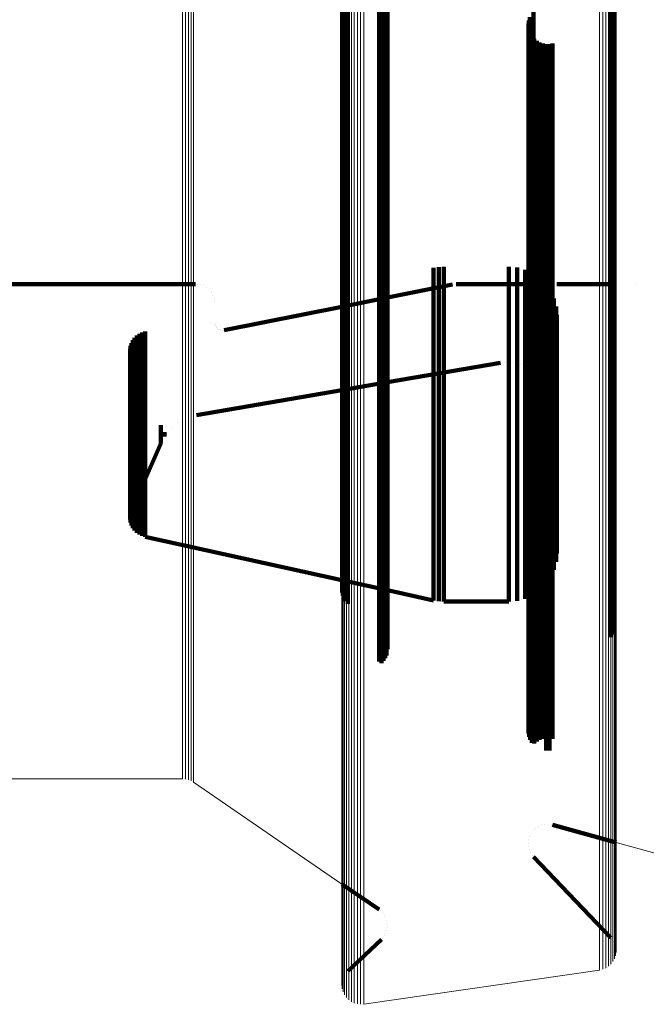
# Model space of a CAD drawing. Units: metres. Extents: x 0 to 0.071, y -0.272 to 0.272.
# Drawn here: x 0.018 to 0.035, y -0.268 to -0.24 of the extents above; entities that cross this region are included whole.
import ezdxf

# ---------------------------------------------------------------- set-up
doc = ezdxf.new("R2010")
doc.units = ezdxf.units.M
doc.linetypes.add('AUSGEZOGEN', pattern=[0])
doc.linetypes.add('VERDECKT2_S2', pattern=[0.036, 0.02, -0.016])
doc.layers.add('Standard', color=7, linetype='AUSGEZOGEN', lineweight=13)

msp = doc.modelspace()

# ---------------------------------------------------------------- linework, layer by layer
at = {"layer": 'Standard', "color": 253, "linetype": 'VERDECKT2_S2', "lineweight": 140, "transparency": 33554687}
for p, q in [((0.026928, -0.23748), (0.026928, -0.243359)), ((0.026976, -0.237411), (0.026976, -0.243288)), ((0.027037, -0.23735), (0.027037, -0.243226)), ((0.026872, -0.237634), (0.026872, -0.243517)), ((0.026893, -0.237555), (0.026893, -0.243436)), ((0.027987, -0.237695), (0.027987, -0.24241)), ((0.028046, -0.237761), (0.028046, -0.24235)), ((0.034483, -0.237744), (0.034483, -0.242366)), ((0.03454, -0.237673), (0.03454, -0.242431)), ((0.034585, -0.237593), (0.034585, -0.242503)), ((0.028093, -0.237835), (0.028093, -0.242283)), ((0.028128, -0.237916), (0.028128, -0.242209)), ((0.02815, -0.238001), (0.02815, -0.242131)), ((0.028095, -0.238344), (0.028095, -0.24182)), ((0.028129, -0.238263), (0.028129, -0.241894)), ((0.028157, -0.238089), (0.028157, -0.242052)), ((0.027921, -0.23854), (0.027921, -0.241641)), ((0.027989, -0.238484), (0.027989, -0.241692)), ((0.028048, -0.238418), (0.028048, -0.241752)), ((0.032163, -0.240284), (0.032163, -0.2452)), ((0.032193, -0.240195), (0.032193, -0.245283)), ((0.032238, -0.24021), (0.032238, -0.245359)), ((0.032297, -0.240039), (0.032297, -0.240277)), ((0.032297, -0.240277), (0.032297, -0.245428)), ((0.032148, -0.240378), (0.032148, -0.245113)), ((0.03215, -0.240472), (0.03215, -0.245025)), ((0.032168, -0.240564), (0.032168, -0.244939)), ((0.032202, -0.240652), (0.032202, -0.244857)), ((0.03225, -0.240733), (0.03225, -0.244782)), ((0.032312, -0.240805), (0.032312, -0.244716)), ((0.032385, -0.240864), (0.032385, -0.244661)), ((0.032467, -0.24091), (0.032467, -0.244618)), ((0.032556, -0.240941), (0.032556, -0.244589)), ((0.032649, -0.240957), (0.032649, -0.244575)), ((0.032743, -0.240956), (0.032743, -0.244575)), ((0.032836, -0.240939), (0.032836, -0.244591)), ((0.027921, -0.241641), (0.027921, -0.246822)), ((0.027989, -0.241692), (0.027989, -0.246873)), ((0.028048, -0.241752), (0.028048, -0.246935)), ((0.028095, -0.24182), (0.028095, -0.247004)), ((0.028129, -0.241894), (0.028129, -0.247079)), ((0.028128, -0.242209), (0.028128, -0.247402)), ((0.02815, -0.242131), (0.02815, -0.247322)), ((0.028157, -0.242052), (0.028157, -0.247241)), ((0.027987, -0.24241), (0.027987, -0.247607)), ((0.028046, -0.24235), (0.028046, -0.247546)), ((0.028093, -0.242283), (0.028093, -0.247477)), ((0.034483, -0.242366), (0.034483, -0.247562)), ((0.03454, -0.242431), (0.03454, -0.247628)), ((0.034585, -0.242503), (0.034585, -0.247702)), ((0.026928, -0.243359), (0.026928, -0.248576)), ((0.026976, -0.243288), (0.026976, -0.248504)), ((0.027037, -0.243226), (0.027037, -0.24844)), ((0.026872, -0.243517), (0.026872, -0.248738)), ((0.026893, -0.243436), (0.026893, -0.248655)), ((0.032312, -0.244716), (0.032312, -0.2492)), ((0.032385, -0.244661), (0.032385, -0.249144)), ((0.032467, -0.244618), (0.032467, -0.2491)), ((0.032556, -0.244589), (0.032556, -0.24907)), ((0.032649, -0.244575), (0.032649, -0.249056)), ((0.032743, -0.244575), (0.032743, -0.249057)), ((0.032836, -0.244591), (0.032836, -0.249073)), ((0.03215, -0.245025), (0.03215, -0.249515)), ((0.032168, -0.244939), (0.032168, -0.249427)), ((0.032202, -0.244857), (0.032202, -0.249344)), ((0.03225, -0.244782), (0.03225, -0.249268)), ((0.032148, -0.245113), (0.032148, -0.249604)), ((0.032163, -0.2452), (0.032163, -0.249692)), ((0.032193, -0.245283), (0.032193, -0.249777)), ((0.032238, -0.245359), (0.032238, -0.249855)), ((0.032297, -0.245428), (0.032297, -0.249925)), ((0.027921, -0.246822), (0.027921, -0.251344)), ((0.027989, -0.246873), (0.027989, -0.251397)), ((0.028048, -0.246935), (0.028048, -0.251459)), ((0.028095, -0.247004), (0.028095, -0.25153)), ((0.028129, -0.247079), (0.028129, -0.251607)), ((0.028157, -0.247241), (0.028157, -0.251771)), ((0.02961, -0.247269), (0.02961, -0.249938)), ((0.029758, -0.247261), (0.029758, -0.249946)), ((0.031592, -0.247261), (0.031592, -0.249946)), ((0.028046, -0.247546), (0.028046, -0.252082)), ((0.028093, -0.247477), (0.028093, -0.252012)), ((0.028128, -0.247402), (0.028128, -0.251935)), ((0.02815, -0.247322), (0.02815, -0.251854)), ((0.029465, -0.247293), (0.029465, -0.249915)), ((0.031828, -0.247282), (0.031828, -0.249926)), ((0.032057, -0.247343), (0.032057, -0.249866)), ((0.032272, -0.247444), (0.032272, -0.249768)), ((0.016861, -0.24775), (0.020869, -0.24775)), ((0.020869, -0.24775), (0.022725, -0.24775)), ((0.022773, -0.247754), (0.022773, -0.247754)), ((0.022866, -0.247771), (0.022866, -0.247771)), ((0.022954, -0.247803), (0.022954, -0.247803)), ((0.027987, -0.247607), (0.027987, -0.252144)), ((0.028157, -0.24813), (0.030002, -0.247761)), ((0.030028, -0.247757), (0.030028, -0.247757)), ((0.030082, -0.247751), (0.030082, -0.247751)), ((0.030109, -0.24775), (0.032148, -0.24775)), ((0.03255, -0.24775), (0.03255, -0.24775)), ((0.032634, -0.247747), (0.032634, -0.249473)), ((0.032953, -0.24775), (0.034631, -0.24775)), ((0.034483, -0.247562), (0.034483, -0.252098)), ((0.03454, -0.247628), (0.03454, -0.252165)), ((0.034585, -0.247702), (0.034585, -0.252241)), ((0.035203, -0.24775), (0.035203, -0.24775)), ((0.023036, -0.24785), (0.023036, -0.24785)), ((0.023109, -0.247911), (0.023109, -0.247911)), ((0.023169, -0.247983), (0.023169, -0.247983)), ((0.023217, -0.248065), (0.023217, -0.248065)), ((0.03277, -0.247942), (0.03277, -0.249284)), ((0.023249, -0.248154), (0.023249, -0.248154)), ((0.023265, -0.248247), (0.023265, -0.248247)), ((0.026867, -0.248389), (0.028157, -0.24813)), ((0.032871, -0.248157), (0.032871, -0.249075)), ((0.032932, -0.248386), (0.032932, -0.248852)), ((0.02353, -0.249057), (0.026867, -0.248389)), ((0.026893, -0.248655), (0.026893, -0.253211)), ((0.026928, -0.248576), (0.026928, -0.253131)), ((0.026976, -0.248504), (0.026976, -0.253057)), ((0.027037, -0.24844), (0.027037, -0.252993)), ((0.032953, -0.248622), (0.032953, -0.251115)), ((0.023271, -0.248861), (0.023271, -0.248861)), ((0.023276, -0.248896), (0.023276, -0.248896)), ((0.023287, -0.248929), (0.023287, -0.248929)), ((0.026872, -0.248738), (0.026872, -0.253295)), ((0.032932, -0.248852), (0.032932, -0.251347)), ((0.021063, -0.249208), (0.021063, -0.250538)), ((0.021134, -0.249158), (0.021134, -0.250588)), ((0.021212, -0.24912), (0.021212, -0.250625)), ((0.021295, -0.249094), (0.021295, -0.25065)), ((0.023304, -0.24896), (0.023304, -0.24896)), ((0.023325, -0.248988), (0.023325, -0.248988)), ((0.02335, -0.249012), (0.02335, -0.249012)), ((0.023378, -0.249032), (0.023378, -0.249032)), ((0.02341, -0.249047), (0.02341, -0.249047)), ((0.023443, -0.249056), (0.023443, -0.249056)), ((0.023478, -0.249061), (0.023478, -0.249061)), ((0.023513, -0.24906), (0.023513, -0.24906)), ((0.032312, -0.2492), (0.032312, -0.253036)), ((0.032385, -0.249144), (0.032385, -0.252979)), ((0.032467, -0.2491), (0.032467, -0.252934)), ((0.032556, -0.24907), (0.032556, -0.252904)), ((0.032649, -0.249056), (0.032649, -0.252889)), ((0.032743, -0.249057), (0.032743, -0.25289)), ((0.032836, -0.249073), (0.032836, -0.252907)), ((0.032871, -0.249075), (0.032871, -0.251572)), ((0.020883, -0.249501), (0.020883, -0.250251)), ((0.020909, -0.249418), (0.020909, -0.250332)), ((0.020949, -0.24934), (0.020949, -0.250409)), ((0.021, -0.24927), (0.021, -0.250478)), ((0.032168, -0.249427), (0.032168, -0.253267)), ((0.032202, -0.249344), (0.032202, -0.253182)), ((0.03225, -0.249268), (0.03225, -0.253104)), ((0.032634, -0.249473), (0.032634, -0.251975)), ((0.03277, -0.249284), (0.03277, -0.251784)), ((0.020869, -0.249587), (0.020869, -0.250166)), ((0.020885, -0.24976), (0.020885, -0.249996)), ((0.032148, -0.249604), (0.032148, -0.253446)), ((0.03215, -0.249515), (0.03215, -0.253356)), ((0.032163, -0.249692), (0.032163, -0.253536)), ((0.032193, -0.249777), (0.032193, -0.253622)), ((0.032272, -0.249768), (0.032272, -0.252273)), ((0.020885, -0.249996), (0.020885, -0.251889)), ((0.020913, -0.249842), (0.020913, -0.249915)), ((0.020913, -0.249915), (0.020913, -0.251807)), ((0.028157, -0.250529), (0.031361, -0.249976)), ((0.029465, -0.249915), (0.029465, -0.252421)), ((0.02961, -0.249938), (0.02961, -0.252445)), ((0.029758, -0.249946), (0.029758, -0.252452)), ((0.031479, -0.249966), (0.031479, -0.249966)), ((0.031592, -0.249946), (0.031592, -0.252452)), ((0.031715, -0.249967), (0.031715, -0.249967)), ((0.031828, -0.249926), (0.031828, -0.252432)), ((0.031947, -0.250008), (0.031947, -0.250008)), ((0.032057, -0.249866), (0.032057, -0.252372)), ((0.032238, -0.249855), (0.032238, -0.253701)), ((0.032297, -0.249925), (0.032297, -0.253772)), ((0.020869, -0.250166), (0.020869, -0.25206)), ((0.020883, -0.250251), (0.020883, -0.252145)), ((0.020909, -0.250332), (0.020909, -0.252228)), ((0.032105, -0.25006), (0.032105, -0.25006)), ((0.032212, -0.25011), (0.032212, -0.25011)), ((0.032372, -0.250208), (0.032372, -0.250208)), ((0.020949, -0.250409), (0.020949, -0.252305)), ((0.021, -0.250478), (0.021, -0.252374)), ((0.021063, -0.250538), (0.021063, -0.252435)), ((0.021134, -0.250588), (0.021134, -0.252485)), ((0.026867, -0.250751), (0.028157, -0.250529)), ((0.032552, -0.25036), (0.032552, -0.25036)), ((0.032703, -0.250541), (0.032703, -0.250541)), ((0.021212, -0.250625), (0.021212, -0.252523)), ((0.021295, -0.25065), (0.021295, -0.252548)), ((0.022755, -0.25146), (0.026867, -0.250751)), ((0.032821, -0.250745), (0.032821, -0.250745)), ((0.032901, -0.250967), (0.032901, -0.250967)), ((0.032953, -0.251115), (0.032953, -0.253016)), ((0.027921, -0.251344), (0.027921, -0.255213)), ((0.027989, -0.251397), (0.027989, -0.255267)), ((0.032932, -0.251347), (0.032932, -0.25325)), ((0.032942, -0.251199), (0.032942, -0.251199)), ((0.02224, -0.251669), (0.02224, -0.251669)), ((0.022436, -0.251562), (0.022436, -0.251562)), ((0.022647, -0.251489), (0.022647, -0.251489)), ((0.028048, -0.251459), (0.028048, -0.25533)), ((0.028095, -0.25153), (0.028095, -0.255402)), ((0.028129, -0.251607), (0.028129, -0.25548)), ((0.032871, -0.251572), (0.032871, -0.253477)), ((0.020885, -0.251889), (0.020885, -0.253212)), ((0.020913, -0.251807), (0.020913, -0.25313)), ((0.021739, -0.251741), (0.021739, -0.252008)), ((0.021739, -0.252008), (0.021739, -0.252259)), ((0.021845, -0.251939), (0.021845, -0.252061)), ((0.021913, -0.251972), (0.021913, -0.251972)), ((0.022064, -0.251807), (0.022064, -0.251807)), ((0.028128, -0.251935), (0.028128, -0.255813)), ((0.02815, -0.251854), (0.02815, -0.255731)), ((0.028157, -0.251771), (0.028157, -0.255646)), ((0.032634, -0.251975), (0.032634, -0.253882)), ((0.03277, -0.251784), (0.03277, -0.25369)), ((0.020869, -0.25206), (0.020869, -0.253384)), ((0.020883, -0.252145), (0.020883, -0.25347)), ((0.020909, -0.252228), (0.020909, -0.253553)), ((0.020913, -0.254158), (0.021739, -0.252259)), ((0.021792, -0.25216), (0.021792, -0.25216)), ((0.027987, -0.252144), (0.027987, -0.256025)), ((0.028046, -0.252082), (0.028046, -0.255962)), ((0.028093, -0.252012), (0.028093, -0.255891)), ((0.032272, -0.252273), (0.032272, -0.254183)), ((0.034483, -0.252098), (0.034483, -0.255978)), ((0.03454, -0.252165), (0.03454, -0.256047)), ((0.034585, -0.252241), (0.034585, -0.256124)), ((0.020949, -0.252305), (0.020949, -0.25363)), ((0.021, -0.252374), (0.021, -0.2537)), ((0.021063, -0.252435), (0.021063, -0.253761)), ((0.021134, -0.252485), (0.021134, -0.253811)), ((0.021212, -0.252523), (0.021212, -0.25385)), ((0.021295, -0.252548), (0.021295, -0.253875)), ((0.029465, -0.252421), (0.029465, -0.254332)), ((0.02961, -0.252445), (0.02961, -0.254356)), ((0.029758, -0.252452), (0.029758, -0.254364)), ((0.031592, -0.252452), (0.031592, -0.254364)), ((0.031828, -0.252432), (0.031828, -0.254343)), ((0.032057, -0.252372), (0.032057, -0.254283)), ((0.026976, -0.253057), (0.026976, -0.256731)), ((0.027037, -0.252993), (0.027037, -0.256799)), ((0.03225, -0.253104), (0.03225, -0.256301)), ((0.032312, -0.253036), (0.032312, -0.256232)), ((0.032385, -0.252979), (0.032385, -0.256174)), ((0.032467, -0.252934), (0.032467, -0.256129)), ((0.032556, -0.252904), (0.032556, -0.256099)), ((0.032649, -0.252889), (0.032649, -0.256084)), ((0.032743, -0.25289), (0.032743, -0.256085)), ((0.032836, -0.252907), (0.032836, -0.256101)), ((0.032953, -0.253016), (0.032953, -0.254345)), ((0.020869, -0.253384), (0.020869, -0.25416)), ((0.020885, -0.253212), (0.020885, -0.253987)), ((0.020913, -0.25313), (0.020913, -0.253905)), ((0.026872, -0.253295), (0.026872, -0.256479)), ((0.026893, -0.253211), (0.026893, -0.256568)), ((0.026928, -0.253131), (0.026928, -0.256653)), ((0.03215, -0.253356), (0.03215, -0.256556)), ((0.032168, -0.253267), (0.032168, -0.256466)), ((0.032202, -0.253182), (0.032202, -0.25638)), ((0.032932, -0.25325), (0.032932, -0.25458)), ((0.020883, -0.25347), (0.020883, -0.254246)), ((0.020909, -0.253553), (0.020909, -0.254329)), ((0.020949, -0.25363), (0.020949, -0.254407)), ((0.032148, -0.253446), (0.032148, -0.256648)), ((0.032163, -0.253536), (0.032163, -0.256738)), ((0.032193, -0.253622), (0.032193, -0.256825)), ((0.032871, -0.253477), (0.032871, -0.254809)), ((0.020913, -0.253905), (0.020913, -0.254158)), ((0.021, -0.2537), (0.021, -0.254477)), ((0.021063, -0.253761), (0.021063, -0.254538)), ((0.021134, -0.253811), (0.021134, -0.254589)), ((0.021212, -0.25385), (0.021212, -0.254627)), ((0.021295, -0.253875), (0.021295, -0.254653)), ((0.032238, -0.253701), (0.032238, -0.256906)), ((0.032297, -0.253772), (0.032297, -0.256977)), ((0.032634, -0.253882), (0.032634, -0.255216)), ((0.03277, -0.25369), (0.03277, -0.255023)), ((0.020869, -0.25416), (0.020869, -0.254413)), ((0.020885, -0.253987), (0.020885, -0.25424)), ((0.020899, -0.254199), (0.020899, -0.254199)), ((0.032272, -0.254183), (0.032272, -0.255519)), ((0.020876, -0.254456), (0.020876, -0.254456)), ((0.020878, -0.254283), (0.020878, -0.254283)), ((0.020883, -0.254246), (0.020883, -0.254499)), ((0.020909, -0.254329), (0.020909, -0.254582)), ((0.020949, -0.254407), (0.020949, -0.25466)), ((0.021, -0.254477), (0.021, -0.25473)), ((0.029465, -0.254332), (0.029465, -0.255668)), ((0.02961, -0.254356), (0.02961, -0.255692)), ((0.029758, -0.254364), (0.029758, -0.2557)), ((0.031592, -0.254364), (0.031592, -0.2557)), ((0.031828, -0.254343), (0.031828, -0.25568)), ((0.032057, -0.254283), (0.032057, -0.255618)), ((0.032953, -0.254345), (0.032953, -0.255124)), ((0.020896, -0.254541), (0.020896, -0.254541)), ((0.020929, -0.254621), (0.020929, -0.254621)), ((0.020975, -0.254695), (0.020975, -0.254695)), ((0.021032, -0.254761), (0.021032, -0.254761)), ((0.021063, -0.254538), (0.021063, -0.254792)), ((0.021134, -0.254589), (0.021134, -0.254842)), ((0.021212, -0.254627), (0.021212, -0.25488)), ((0.021295, -0.254653), (0.021295, -0.254906)), ((0.032932, -0.25458), (0.032932, -0.25536)), ((0.021098, -0.254817), (0.021098, -0.254817)), ((0.021173, -0.254861), (0.021173, -0.254861)), ((0.021253, -0.254893), (0.021253, -0.254893)), ((0.021295, -0.254906), (0.026867, -0.256134)), ((0.03277, -0.255023), (0.03277, -0.255804)), ((0.032871, -0.254809), (0.032871, -0.255589)), ((0.027921, -0.255213), (0.027921, -0.258437)), ((0.027989, -0.255267), (0.027989, -0.258484)), ((0.028048, -0.25533), (0.028048, -0.258418)), ((0.032634, -0.255216), (0.032634, -0.255998)), ((0.032953, -0.255124), (0.032953, -0.255378)), ((0.028095, -0.255402), (0.028095, -0.258344)), ((0.028129, -0.25548), (0.028129, -0.258263)), ((0.032057, -0.255618), (0.032057, -0.256401)), ((0.032272, -0.255519), (0.032272, -0.256301)), ((0.032871, -0.255589), (0.032871, -0.255843)), ((0.032932, -0.25536), (0.032932, -0.255614)), ((0.032942, -0.255496), (0.032942, -0.255496)), ((0.028093, -0.255891), (0.028093, -0.257835)), ((0.028128, -0.255813), (0.028128, -0.257916)), ((0.02815, -0.255731), (0.02815, -0.258001)), ((0.028157, -0.255646), (0.028157, -0.258089)), ((0.029465, -0.255668), (0.029465, -0.256451)), ((0.02961, -0.255692), (0.02961, -0.256475)), ((0.029758, -0.2557), (0.029758, -0.256483)), ((0.031592, -0.2557), (0.031592, -0.256483)), ((0.031828, -0.25568), (0.031828, -0.256463)), ((0.03277, -0.255804), (0.03277, -0.256058)), ((0.032901, -0.255729), (0.032901, -0.255729)), ((0.026867, -0.256134), (0.028157, -0.256419)), ((0.027987, -0.256025), (0.027987, -0.257695)), ((0.028046, -0.255962), (0.028046, -0.257761)), ((0.032385, -0.256174), (0.032385, -0.258743)), ((0.032467, -0.256129), (0.032467, -0.258698)), ((0.032556, -0.256099), (0.032556, -0.258667)), ((0.032634, -0.255998), (0.032634, -0.256253)), ((0.032649, -0.256084), (0.032649, -0.258652)), ((0.032702, -0.256156), (0.032702, -0.256156)), ((0.032743, -0.256085), (0.032743, -0.258653)), ((0.03282, -0.255951), (0.03282, -0.255951)), ((0.032836, -0.256101), (0.032836, -0.25867)), ((0.034483, -0.255978), (0.034483, -0.257744)), ((0.03454, -0.256047), (0.03454, -0.257673)), ((0.034585, -0.256124), (0.034585, -0.257593)), ((0.028157, -0.256419), (0.029465, -0.256707)), ((0.029465, -0.256451), (0.029465, -0.256707)), ((0.031828, -0.256463), (0.031828, -0.256718)), ((0.032057, -0.256401), (0.032057, -0.256657)), ((0.032168, -0.256466), (0.032168, -0.259038)), ((0.032202, -0.25638), (0.032202, -0.258951)), ((0.03225, -0.256301), (0.03225, -0.258872)), ((0.032272, -0.256301), (0.032272, -0.256556)), ((0.032312, -0.256232), (0.032312, -0.258802)), ((0.03255, -0.256336), (0.03255, -0.256336)), ((0.029538, -0.256719), (0.029538, -0.256719)), ((0.02961, -0.256475), (0.02961, -0.256731)), ((0.029684, -0.256735), (0.029684, -0.256735)), ((0.029758, -0.256483), (0.029758, -0.256739)), ((0.029758, -0.256739), (0.031592, -0.256739)), ((0.031592, -0.256483), (0.031592, -0.256739)), ((0.03171, -0.256728), (0.03171, -0.256728)), ((0.031943, -0.256687), (0.031943, -0.256687)), ((0.032103, -0.256635), (0.032103, -0.256635)), ((0.032148, -0.256648), (0.032148, -0.259221)), ((0.03215, -0.256556), (0.03215, -0.259129)), ((0.032163, -0.256738), (0.032163, -0.259313)), ((0.03221, -0.256585), (0.03221, -0.256585)), ((0.03237, -0.256488), (0.03237, -0.256488)), ((0.032193, -0.256825), (0.032193, -0.259401)), ((0.032238, -0.256906), (0.032238, -0.259482)), ((0.032297, -0.256977), (0.032297, -0.259554)), ((0.027921, -0.258437), (0.027921, -0.258437)), ((0.032467, -0.258698), (0.032467, -0.260656)), ((0.032556, -0.258667), (0.032556, -0.260625)), ((0.032649, -0.258652), (0.032649, -0.26061)), ((0.032743, -0.258653), (0.032743, -0.260611)), ((0.032836, -0.25867), (0.032836, -0.260628)), ((0.032202, -0.258951), (0.032202, -0.260652)), ((0.03225, -0.258872), (0.03225, -0.260733)), ((0.032312, -0.258802), (0.032312, -0.260761)), ((0.032385, -0.258743), (0.032385, -0.260702)), ((0.032148, -0.259221), (0.032148, -0.260378)), ((0.03215, -0.259129), (0.03215, -0.260472)), ((0.032168, -0.259038), (0.032168, -0.260564)), ((0.032163, -0.259313), (0.032163, -0.260284)), ((0.032193, -0.259401), (0.032193, -0.260195)), ((0.032238, -0.259482), (0.032238, -0.260113)), ((0.032297, -0.259554), (0.032297, -0.260039)), ((0.032556, -0.260625), (0.032556, -0.260625)), ((0.032649, -0.26061), (0.032649, -0.260957)), ((0.032743, -0.260611), (0.032743, -0.260956)), ((0.032836, -0.260628), (0.032836, -0.260628)), ((0.032312, -0.260761), (0.032312, -0.260761)), ((0.032385, -0.260702), (0.032385, -0.260702)), ((0.032467, -0.260656), (0.032467, -0.260656)), ((0.032426, -0.263113), (0.032426, -0.263113)), ((0.032512, -0.263074), (0.032512, -0.263074)), ((0.032603, -0.263051), (0.032603, -0.263051)), ((0.032696, -0.263044), (0.032696, -0.263044)), ((0.03279, -0.263053), (0.03279, -0.263053)), ((0.032836, -0.263061), (0.034631, -0.263557)), ((0.032185, -0.263392), (0.032185, -0.263392)), ((0.032226, -0.263307), (0.032226, -0.263307)), ((0.032281, -0.263231), (0.032281, -0.263231)), ((0.032349, -0.263166), (0.032349, -0.263166)), ((0.032149, -0.263575), (0.032149, -0.263575)), ((0.032156, -0.263669), (0.032156, -0.263669)), ((0.032159, -0.263482), (0.032159, -0.263482)), ((0.032178, -0.26376), (0.032178, -0.26376)), ((0.032216, -0.263846), (0.032216, -0.263846)), ((0.032268, -0.263924), (0.032268, -0.263924)), ((0.032297, -0.263961), (0.034483, -0.266256)), ((0.026867, -0.264737), (0.027921, -0.26546)), ((0.027955, -0.265488), (0.027955, -0.265488)), ((0.028019, -0.265549), (0.028019, -0.265549)), ((0.028071, -0.265619), (0.028071, -0.265619)), ((0.028112, -0.265697), (0.028112, -0.265697)), ((0.02814, -0.26578), (0.02814, -0.26578)), ((0.028154, -0.265867), (0.028154, -0.265867)), ((0.028069, -0.266202), (0.028069, -0.266202)), ((0.028111, -0.266124), (0.028111, -0.266124)), ((0.028139, -0.266041), (0.028139, -0.266041)), ((0.028154, -0.265955), (0.028154, -0.265955)), ((0.027037, -0.267201), (0.027987, -0.266305)), ((0.028016, -0.266272), (0.028016, -0.266272)), ((0.034511, -0.266292), (0.034511, -0.266292)), ((0.034562, -0.266367), (0.034562, -0.266367)), ((0.0346, -0.26645), (0.0346, -0.26645)), ((0.034623, -0.266538), (0.034623, -0.266538)), ((0.026952, -0.267308), (0.026952, -0.267308)), ((0.027007, -0.267235), (0.027007, -0.267235)), ((0.02687, -0.267567), (0.02687, -0.267567)), ((0.026882, -0.267476), (0.026882, -0.267476)), ((0.02691, -0.267389), (0.02691, -0.267389))]:
    msp.add_line(p, q, dxfattribs=at)
at = {"layer": 'Standard', "color": 7, "linetype": 'AUSGEZOGEN', "lineweight": 13, "transparency": 33554687}
for p, q in [((0.013205, -0.261758), (0.022358, -0.261758)), ((0.022399, -0.261761), (0.022399, -0.261761)), ((0.02248, -0.261773), (0.02248, -0.261773)), ((0.022558, -0.261798), (0.022558, -0.261798)), ((0.022631, -0.261833), (0.022631, -0.261833)), ((0.022666, -0.261854), (0.026867, -0.264737)), ((0.034631, -0.263557), (0.042541, -0.265743)), ((0.034624, -0.26672), (0.034624, -0.26672)), ((0.034452, -0.267034), (0.034452, -0.267034)), ((0.034514, -0.266968), (0.034514, -0.266968)), ((0.034564, -0.266892), (0.034564, -0.266892)), ((0.034601, -0.266808), (0.034601, -0.266808)), ((0.027489, -0.268135), (0.034167, -0.26717)), ((0.034211, -0.267159), (0.034211, -0.267159)), ((0.034298, -0.267131), (0.034298, -0.267131)), ((0.034379, -0.267089), (0.034379, -0.267089)), ((0.026872, -0.267658), (0.026872, -0.267658)), ((0.02689, -0.267747), (0.02689, -0.267747)), ((0.026923, -0.267833), (0.026923, -0.267833)), ((0.026969, -0.267911), (0.026969, -0.267911)), ((0.027028, -0.267981), (0.027028, -0.267981)), ((0.027098, -0.26804), (0.027098, -0.26804)), ((0.027177, -0.268086), (0.027177, -0.268086)), ((0.027262, -0.268118), (0.027262, -0.268118)), ((0.027352, -0.268136), (0.027352, -0.268136)), ((0.027443, -0.268138), (0.027443, -0.268138))]:
    msp.add_line(p, q, dxfattribs=at)
for points in [[(0.034485, -0.122633), (0.034485, -0.134506), (0.034485, -0.146107), (0.034485, -0.157386), (0.034485, -0.168292), (0.034485, -0.178778), (0.034485, -0.1888), (0.034485, -0.198316), (0.034485, -0.207289), (0.034485, -0.215687), (0.034485, -0.223481), (0.034485, -0.230649), (0.034485, -0.237175), (0.034485, -0.243046), (0.034485, -0.248257), (0.034485, -0.252806), (0.034485, -0.256697), (0.034485, -0.25994), (0.034485, -0.262546), (0.034485, -0.264534), (0.034485, -0.265924), (0.034485, -0.266738), (0.034485, -0.267004)], [(0.034542, -0.1226), (0.034542, -0.13447), (0.034542, -0.146068), (0.034542, -0.157343), (0.034542, -0.168247), (0.034542, -0.17873), (0.034542, -0.188749), (0.034542, -0.198263), (0.034542, -0.207233), (0.034542, -0.215629), (0.034542, -0.223421), (0.034542, -0.230587), (0.034542, -0.237111), (0.034542, -0.242981), (0.034542, -0.24819), (0.034542, -0.252738), (0.034542, -0.256628), (0.034542, -0.25987), (0.034542, -0.262476), (0.034542, -0.264463), (0.034542, -0.265852), (0.034542, -0.266667), (0.034542, -0.266932)], [(0.034586, -0.122564), (0.034586, -0.134429), (0.034586, -0.146024), (0.034586, -0.157296), (0.034586, -0.168196), (0.034586, -0.178677), (0.034586, -0.188693), (0.034586, -0.198203), (0.034586, -0.207171), (0.034586, -0.215564), (0.034586, -0.223354), (0.034586, -0.230518), (0.034586, -0.23704), (0.034586, -0.242908), (0.034586, -0.248116), (0.034586, -0.252662), (0.034586, -0.256551), (0.034586, -0.259792), (0.034586, -0.262397), (0.034586, -0.264384), (0.034586, -0.265772), (0.034586, -0.266586), (0.034586, -0.266852)], [(0.034616, -0.122524), (0.034616, -0.134386), (0.034616, -0.145977), (0.034616, -0.157245), (0.034616, -0.168142), (0.034616, -0.178619), (0.034616, -0.188632), (0.034616, -0.198139), (0.034616, -0.207104), (0.034616, -0.215494), (0.034616, -0.223281), (0.034616, -0.230443), (0.034616, -0.236963), (0.034616, -0.242829), (0.034616, -0.248035), (0.034616, -0.25258), (0.034616, -0.256468), (0.034616, -0.259707), (0.034616, -0.262312), (0.034616, -0.264298), (0.034616, -0.265686), (0.034616, -0.2665), (0.034616, -0.266765)], [(0.034631, -0.122482), (0.034631, -0.13434), (0.034631, -0.145927), (0.034631, -0.157192), (0.034631, -0.168085), (0.034631, -0.178558), (0.034631, -0.188568), (0.034631, -0.198072), (0.034631, -0.207034), (0.034631, -0.215421), (0.034631, -0.223206), (0.034631, -0.230365), (0.034631, -0.236883), (0.034631, -0.242747), (0.034631, -0.247951), (0.034631, -0.252495), (0.034631, -0.256381), (0.034631, -0.25962), (0.034631, -0.262223), (0.034631, -0.264208), (0.034631, -0.265596), (0.034631, -0.26641), (0.034631, -0.266675)], [(0.026867, -0.122913), (0.026867, -0.134813), (0.026867, -0.14644), (0.026867, -0.157744), (0.026867, -0.168676), (0.026867, -0.179186), (0.026867, -0.18923), (0.026867, -0.198768), (0.026867, -0.207762), (0.026867, -0.216178), (0.026867, -0.22399), (0.026867, -0.231175), (0.026867, -0.237716), (0.026867, -0.2436), (0.026867, -0.248823), (0.026867, -0.253382), (0.026867, -0.257282), (0.026867, -0.260532), (0.026867, -0.263145), (0.026867, -0.265137), (0.026867, -0.26653), (0.026867, -0.267346), (0.026867, -0.267612)], [(0.034167, -0.12271), (0.034167, -0.134589), (0.034167, -0.146198), (0.034167, -0.157484), (0.034167, -0.168397), (0.034167, -0.17889), (0.034167, -0.188918), (0.034167, -0.19844), (0.034167, -0.207418), (0.034167, -0.215821), (0.034167, -0.22362), (0.034167, -0.230793), (0.034167, -0.237323), (0.034167, -0.243198), (0.034167, -0.248411), (0.034167, -0.252963), (0.034167, -0.256857), (0.034167, -0.260101), (0.034167, -0.262709), (0.034167, -0.264699), (0.034167, -0.266089), (0.034167, -0.266904), (0.034167, -0.26717)], [(0.034256, -0.1227), (0.034256, -0.134579), (0.034256, -0.146187), (0.034256, -0.157471), (0.034256, -0.168384), (0.034256, -0.178876), (0.034256, -0.188903), (0.034256, -0.198424), (0.034256, -0.207402), (0.034256, -0.215804), (0.034256, -0.223603), (0.034256, -0.230775), (0.034256, -0.237304), (0.034256, -0.243179), (0.034256, -0.248392), (0.034256, -0.252943), (0.034256, -0.256837), (0.034256, -0.260081), (0.034256, -0.262689), (0.034256, -0.264678), (0.034256, -0.266068), (0.034256, -0.266884), (0.034256, -0.267149)], [(0.03434, -0.122684), (0.03434, -0.134561), (0.03434, -0.146167), (0.03434, -0.157451), (0.03434, -0.168361), (0.03434, -0.178852), (0.03434, -0.188878), (0.03434, -0.198398), (0.03434, -0.207375), (0.03434, -0.215776), (0.03434, -0.223573), (0.03434, -0.230745), (0.03434, -0.237273), (0.03434, -0.243147), (0.03434, -0.248359), (0.03434, -0.25291), (0.03434, -0.256803), (0.03434, -0.260047), (0.03434, -0.262654), (0.03434, -0.264643), (0.03434, -0.266033), (0.03434, -0.266848), (0.03434, -0.267114)], [(0.034418, -0.122661), (0.034418, -0.134537), (0.034418, -0.146141), (0.034418, -0.157422), (0.034418, -0.168331), (0.034418, -0.178819), (0.034418, -0.188843), (0.034418, -0.198362), (0.034418, -0.207337), (0.034418, -0.215736), (0.034418, -0.223532), (0.034418, -0.230702), (0.034418, -0.237229), (0.034418, -0.243102), (0.034418, -0.248314), (0.034418, -0.252864), (0.034418, -0.256756), (0.034418, -0.259999), (0.034418, -0.262606), (0.034418, -0.264595), (0.034418, -0.265985), (0.034418, -0.266799), (0.034418, -0.267065)], [(0.026877, -0.122955), (0.026877, -0.134858), (0.026877, -0.14649), (0.026877, -0.157798), (0.026877, -0.168733), (0.026877, -0.179247), (0.026877, -0.189295), (0.026877, -0.198836), (0.026877, -0.207832), (0.026877, -0.216252), (0.026877, -0.224067), (0.026877, -0.231254), (0.026877, -0.237797), (0.026877, -0.243683), (0.026877, -0.248907), (0.026877, -0.253468), (0.026877, -0.25737), (0.026877, -0.260621), (0.026877, -0.263234), (0.026877, -0.265227), (0.026877, -0.26662), (0.026877, -0.267437), (0.026877, -0.267703)], [(0.026903, -0.122995), (0.026903, -0.134903), (0.026903, -0.146538), (0.026903, -0.15785), (0.026903, -0.168788), (0.026903, -0.179306), (0.026903, -0.189357), (0.026903, -0.198901), (0.026903, -0.207901), (0.026903, -0.216323), (0.026903, -0.22414), (0.026903, -0.23133), (0.026903, -0.237875), (0.026903, -0.243763), (0.026903, -0.248989), (0.026903, -0.253552), (0.026903, -0.257454), (0.026903, -0.260706), (0.026903, -0.263321), (0.026903, -0.265314), (0.026903, -0.266708), (0.026903, -0.267525), (0.026903, -0.267791)], [(0.026943, -0.123033), (0.026943, -0.134944), (0.026943, -0.146583), (0.026943, -0.157899), (0.026943, -0.16884), (0.026943, -0.179361), (0.026943, -0.189415), (0.026943, -0.198962), (0.026943, -0.207965), (0.026943, -0.21639), (0.026943, -0.224209), (0.026943, -0.231401), (0.026943, -0.237948), (0.026943, -0.243838), (0.026943, -0.249066), (0.026943, -0.25363), (0.026943, -0.257534), (0.026943, -0.260787), (0.026943, -0.263402), (0.026943, -0.265396), (0.026943, -0.26679), (0.026943, -0.267608), (0.026943, -0.267874)], [(0.026996, -0.123067), (0.026996, -0.134982), (0.026996, -0.146624), (0.026996, -0.157943), (0.026996, -0.168887), (0.026996, -0.179411), (0.026996, -0.189468), (0.026996, -0.199018), (0.026996, -0.208023), (0.026996, -0.21645), (0.026996, -0.224272), (0.026996, -0.231466), (0.026996, -0.238014), (0.026996, -0.243906), (0.026996, -0.249135), (0.026996, -0.2537), (0.026996, -0.257605), (0.026996, -0.260859), (0.026996, -0.263475), (0.026996, -0.26547), (0.026996, -0.266865), (0.026996, -0.267682), (0.026996, -0.267948)], [(0.027061, -0.123097), (0.027061, -0.135014), (0.027061, -0.146659), (0.027061, -0.157981), (0.027061, -0.168928), (0.027061, -0.179454), (0.027061, -0.189514), (0.027061, -0.199066), (0.027061, -0.208073), (0.027061, -0.216502), (0.027061, -0.224326), (0.027061, -0.231521), (0.027061, -0.238072), (0.027061, -0.243965), (0.027061, -0.249195), (0.027061, -0.253762), (0.027061, -0.257668), (0.027061, -0.260922), (0.027061, -0.263539), (0.027061, -0.265534), (0.027061, -0.266929), (0.027061, -0.267747), (0.027061, -0.268013)], [(0.027136, -0.123121), (0.027136, -0.135041), (0.027136, -0.146688), (0.027136, -0.158012), (0.027136, -0.168961), (0.027136, -0.17949), (0.027136, -0.189551), (0.027136, -0.199105), (0.027136, -0.208114), (0.027136, -0.216545), (0.027136, -0.22437), (0.027136, -0.231567), (0.027136, -0.238119), (0.027136, -0.244013), (0.027136, -0.249245), (0.027136, -0.253812), (0.027136, -0.257718), (0.027136, -0.260974), (0.027136, -0.263591), (0.027136, -0.265587), (0.027136, -0.266982), (0.027136, -0.267799), (0.027136, -0.268066)], [(0.027218, -0.123139), (0.027218, -0.135061), (0.027218, -0.14671), (0.027218, -0.158035), (0.027218, -0.168986), (0.027218, -0.179516), (0.027218, -0.189579), (0.027218, -0.199135), (0.027218, -0.208145), (0.027218, -0.216577), (0.027218, -0.224403), (0.027218, -0.231601), (0.027218, -0.238154), (0.027218, -0.244049), (0.027218, -0.249281), (0.027218, -0.253849), (0.027218, -0.257756), (0.027218, -0.261012), (0.027218, -0.26363), (0.027218, -0.265626), (0.027218, -0.267021), (0.027218, -0.267839), (0.027218, -0.268106)], [(0.027306, -0.123151), (0.027306, -0.135074), (0.027306, -0.146724), (0.027306, -0.15805), (0.027306, -0.169002), (0.027306, -0.179533), (0.027306, -0.189597), (0.027306, -0.199153), (0.027306, -0.208164), (0.027306, -0.216597), (0.027306, -0.224424), (0.027306, -0.231623), (0.027306, -0.238176), (0.027306, -0.244072), (0.027306, -0.249305), (0.027306, -0.253873), (0.027306, -0.257781), (0.027306, -0.261037), (0.027306, -0.263654), (0.027306, -0.265651), (0.027306, -0.267046), (0.027306, -0.267864), (0.027306, -0.268131)], [(0.027397, -0.123156), (0.027397, -0.135079), (0.027397, -0.146729), (0.027397, -0.158056), (0.027397, -0.169009), (0.027397, -0.17954), (0.027397, -0.189604), (0.027397, -0.199161), (0.027397, -0.208172), (0.027397, -0.216605), (0.027397, -0.224432), (0.027397, -0.231632), (0.027397, -0.238185), (0.027397, -0.244081), (0.027397, -0.249314), (0.027397, -0.253882), (0.027397, -0.25779), (0.027397, -0.261046), (0.027397, -0.263664), (0.027397, -0.265661), (0.027397, -0.267056), (0.027397, -0.267874), (0.027397, -0.268141)], [(0.027489, -0.123153), (0.027489, -0.135076), (0.027489, -0.146726), (0.027489, -0.158053), (0.027489, -0.169005), (0.027489, -0.179536), (0.027489, -0.1896), (0.027489, -0.199157), (0.027489, -0.208168), (0.027489, -0.216601), (0.027489, -0.224428), (0.027489, -0.231627), (0.027489, -0.23818), (0.027489, -0.244076), (0.027489, -0.249309), (0.027489, -0.253877), (0.027489, -0.257785), (0.027489, -0.261041), (0.027489, -0.263659), (0.027489, -0.265655), (0.027489, -0.267051), (0.027489, -0.267869), (0.027489, -0.268135)], [(0.022358, -0.131863), (0.022358, -0.143237), (0.022358, -0.154294), (0.022358, -0.164986), (0.022358, -0.175266), (0.022358, -0.185091), (0.022358, -0.19442), (0.022358, -0.203217), (0.022358, -0.211449), (0.022358, -0.21909), (0.022358, -0.226118), (0.022358, -0.232516), (0.022358, -0.238271), (0.022358, -0.24338), (0.022358, -0.247839), (0.022358, -0.251654), (0.022358, -0.254833), (0.022358, -0.257388), (0.022358, -0.259337), (0.022358, -0.260699), (0.022358, -0.261498), (0.022358, -0.261758)], [(0.02244, -0.131866), (0.02244, -0.14324), (0.02244, -0.154297), (0.02244, -0.16499), (0.02244, -0.17527), (0.02244, -0.185095), (0.02244, -0.194425), (0.02244, -0.203222), (0.02244, -0.211454), (0.02244, -0.219096), (0.02244, -0.226123), (0.02244, -0.232521), (0.02244, -0.238277), (0.02244, -0.243385), (0.02244, -0.247845), (0.02244, -0.25166), (0.02244, -0.254839), (0.02244, -0.257394), (0.02244, -0.259343), (0.02244, -0.260705), (0.02244, -0.261504), (0.02244, -0.261764)], [(0.02252, -0.131876), (0.02252, -0.14325), (0.02252, -0.154308), (0.02252, -0.165001), (0.02252, -0.175282), (0.02252, -0.185108), (0.02252, -0.194438), (0.02252, -0.203236), (0.02252, -0.211469), (0.02252, -0.219111), (0.02252, -0.226139), (0.02252, -0.232537), (0.02252, -0.238294), (0.02252, -0.243402), (0.02252, -0.247862), (0.02252, -0.251677), (0.02252, -0.254857), (0.02252, -0.257412), (0.02252, -0.259361), (0.02252, -0.260724), (0.02252, -0.261522), (0.02252, -0.261783)], [(0.022596, -0.131891), (0.022596, -0.143266), (0.022596, -0.154326), (0.022596, -0.16502), (0.022596, -0.175302), (0.022596, -0.185129), (0.022596, -0.19446), (0.022596, -0.203259), (0.022596, -0.211493), (0.022596, -0.219136), (0.022596, -0.226165), (0.022596, -0.232564), (0.022596, -0.238321), (0.022596, -0.24343), (0.022596, -0.247891), (0.022596, -0.251706), (0.022596, -0.254886), (0.022596, -0.257442), (0.022596, -0.259391), (0.022596, -0.260753), (0.022596, -0.261552), (0.022596, -0.261813)], [(0.022666, -0.131911), (0.022666, -0.143289), (0.022666, -0.15435), (0.022666, -0.165046), (0.022666, -0.17533), (0.022666, -0.185158), (0.022666, -0.194491), (0.022666, -0.203291), (0.022666, -0.211526), (0.022666, -0.21917), (0.022666, -0.226201), (0.022666, -0.2326), (0.022666, -0.238358), (0.022666, -0.243468), (0.022666, -0.24793), (0.022666, -0.251746), (0.022666, -0.254926), (0.022666, -0.257482), (0.022666, -0.259432), (0.022666, -0.260794), (0.022666, -0.261593), (0.022666, -0.261854)]]:
    msp.add_lwpolyline(points, dxfattribs=at)

doc.saveas('drawing.dxf')
